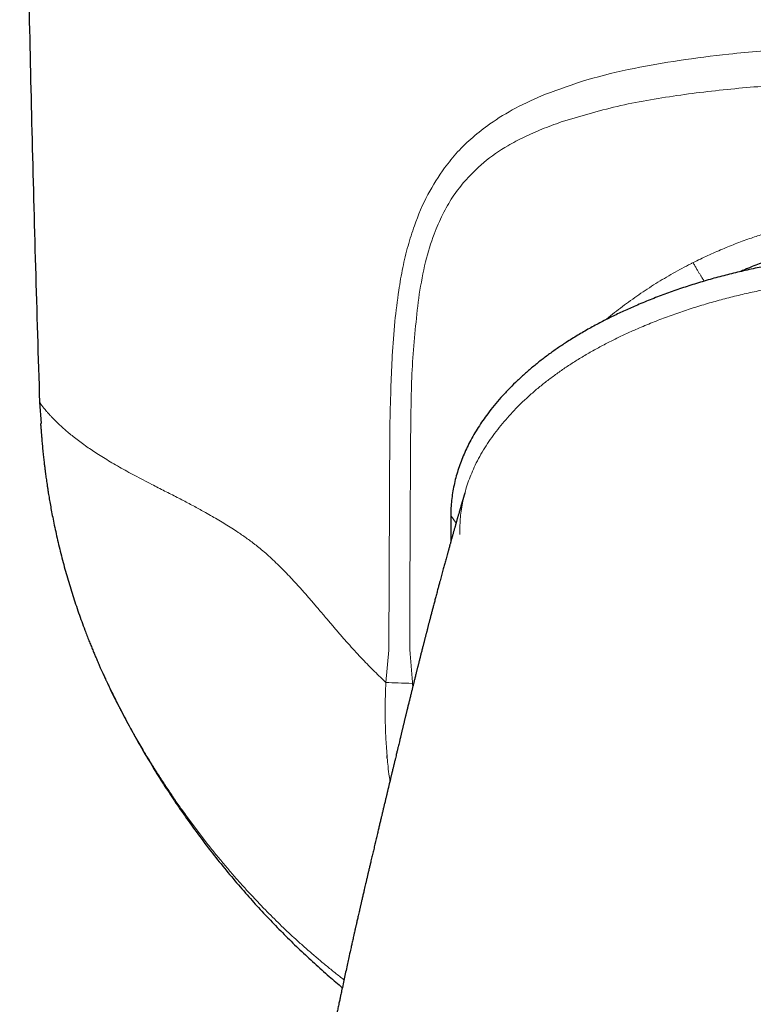
# Model space of a CAD drawing. Units: millimetres. Extents: x 8 to 763, y 12 to 751.
# Drawn here: x 414 to 433, y 360 to 385 of the extents above; entities that cross this region are included whole.
import ezdxf

# ---------------------------------------------------------------- set-up
doc = ezdxf.new("R2010")
doc.units = ezdxf.units.MM

msp = doc.modelspace()

# ---------------------------------------------------------------- linework, layer by layer
at = {"color": 7, "linetype": 'Continuous', "lineweight": 30}
msp.add_line((414.62, 375.616), (414.665, 375.071), dxfattribs=at)
at = {"color": 252, "linetype": 'Continuous', "lineweight": 0}
for p, q in [((423.489, 369.324), (423.516, 375.118)), ((425.058, 372.742), (425.192, 372.541)), ((425.291, 372.255), (425.29, 372.392)), ((423.414, 368.503), (423.489, 369.324)), ((424.088, 368.478), (424.092, 368.383))]:
    msp.add_line(p, q, dxfattribs=at)
at = {"color": 7, "linetype": 'Continuous', "lineweight": 30}
for points, knots in [([(414.116, 406.856), (414.118, 405.69), (414.121, 403.357), (414.142, 399.858), (414.174, 396.358), (414.219, 392.859), (414.275, 389.381), (414.344, 385.924), (414.423, 382.488), (414.514, 379.052), (414.584, 376.761), (414.62, 375.616)], [0, 0, 0, 0, 0.111989, 0.223983, 0.33598, 0.44798, 0.559983, 0.669986, 0.779991, 0.889996, 1, 1, 1, 1]), ([(442.213, 378.747), (442.201, 378.753), (442.13, 378.788), (441.998, 378.85), (441.816, 378.932), (441.633, 379.011), (441.449, 379.087), (441.264, 379.159), (441.077, 379.229), (440.889, 379.295), (440.7, 379.358), (440.51, 379.418), (440.319, 379.474), (440.128, 379.528), (439.935, 379.578), (439.741, 379.624), (439.547, 379.667), (439.352, 379.707), (439.156, 379.744), (438.96, 379.777), (438.763, 379.807), (438.565, 379.834), (438.367, 379.857), (438.169, 379.877), (437.971, 379.893), (437.772, 379.906), (437.573, 379.915), (437.374, 379.922), (437.175, 379.924), (436.976, 379.924), (436.777, 379.919), (436.578, 379.912), (436.379, 379.901), (436.18, 379.887), (435.982, 379.869), (435.784, 379.848), (435.586, 379.823), (435.389, 379.795), (435.192, 379.764), (434.996, 379.73), (434.801, 379.692), (434.606, 379.65), (434.412, 379.606), (434.218, 379.558), (434.026, 379.506), (433.834, 379.452), (433.644, 379.394), (433.454, 379.333), (433.266, 379.269), (433.079, 379.201), (432.892, 379.13), (432.707, 379.056), (432.548, 378.99), (432.451, 378.947), (432.414, 378.93)], [0, 0, 0, 0, 0.003878, 0.023563, 0.043247, 0.062931, 0.082616, 0.1023, 0.121985, 0.141669, 0.161353, 0.181038, 0.200722, 0.220407, 0.240091, 0.259776, 0.27946, 0.299144, 0.318829, 0.338513, 0.358198, 0.377882, 0.397567, 0.417251, 0.436935, 0.45662, 0.476304, 0.495989, 0.515673, 0.535357, 0.555042, 0.574726, 0.594411, 0.614095, 0.63378, 0.653464, 0.673148, 0.692833, 0.712517, 0.732202, 0.751886, 0.771571, 0.791255, 0.810939, 0.830624, 0.850308, 0.869993, 0.889677, 0.909361, 0.929046, 0.94873, 0.968415, 0.988099, 1, 1, 1, 1]), ([(436.954, 379.443), (436.814, 379.442), (436.536, 379.44), (436.12, 379.427), (435.706, 379.406), (435.293, 379.377), (434.885, 379.34), (434.481, 379.295), (434.082, 379.243), (433.684, 379.183), (433.285, 379.114), (432.886, 379.036), (432.486, 378.949), (432.087, 378.853), (431.691, 378.747), (431.3, 378.632), (430.915, 378.508), (430.537, 378.376), (430.164, 378.234), (429.814, 378.09), (429.486, 377.945), (429.179, 377.801), (428.876, 377.648), (428.576, 377.487), (428.28, 377.315), (428.009, 377.146), (427.762, 376.981), (427.54, 376.823), (427.323, 376.658), (427.11, 376.485), (426.903, 376.305), (426.703, 376.119), (426.513, 375.928), (426.332, 375.733), (426.159, 375.531), (426.007, 375.336), (425.872, 375.15), (425.755, 374.975), (425.645, 374.793), (425.545, 374.612), (425.454, 374.43), (425.375, 374.25), (425.303, 374.068), (425.24, 373.883), (425.185, 373.696), (425.14, 373.506), (425.104, 373.315), (425.079, 373.123), (425.062, 372.932), (425.059, 372.805), (425.058, 372.742)], [0, 0, 0, 0, 0.027703, 0.0553, 0.082811, 0.110259, 0.137663, 0.164555, 0.191443, 0.218343, 0.245275, 0.272748, 0.300293, 0.327941, 0.355686, 0.383452, 0.410665, 0.437829, 0.464962, 0.492081, 0.515101, 0.538152, 0.561255, 0.584434, 0.607715, 0.631118, 0.649552, 0.667995, 0.686424, 0.704866, 0.723348, 0.741896, 0.759679, 0.777449, 0.795165, 0.812867, 0.826794, 0.840767, 0.854817, 0.868985, 0.882009, 0.895098, 0.908135, 0.921134, 0.934147, 0.947234, 0.960405, 0.973623, 0.986814, 1, 1, 1, 1]), ([(414.645, 375.074), (414.645, 375.068), (414.646, 375.057), (414.648, 375.037), (414.649, 375.017), (414.651, 374.996), (414.653, 374.975), (414.655, 374.953), (414.657, 374.931), (414.659, 374.908), (414.661, 374.884), (414.663, 374.859), (414.665, 374.83), (414.667, 374.798), (414.67, 374.757), (414.674, 374.706), (414.679, 374.646), (414.685, 374.579), (414.692, 374.507), (414.699, 374.43), (414.707, 374.351), (414.715, 374.275), (414.723, 374.203), (414.732, 374.117), (414.744, 374.02), (414.757, 373.915), (414.768, 373.825), (414.778, 373.748), (414.788, 373.677), (414.798, 373.602), (414.81, 373.523), (414.823, 373.437), (414.839, 373.33), (414.861, 373.199), (414.888, 373.041), (414.919, 372.871), (414.954, 372.686), (414.995, 372.486), (415.041, 372.274), (415.109, 371.978), (415.202, 371.604), (415.326, 371.156), (415.462, 370.71), (415.61, 370.267), (415.733, 369.929), (415.823, 369.694), (415.874, 369.564), (415.923, 369.441), (415.969, 369.328), (416.012, 369.224), (416.052, 369.129), (416.089, 369.044), (416.119, 368.974), (416.143, 368.919), (416.162, 368.877), (416.179, 368.839), (416.194, 368.805), (416.209, 368.771), (416.226, 368.734), (416.246, 368.691), (416.268, 368.642), (416.287, 368.601), (416.302, 368.57), (416.313, 368.545), (416.327, 368.516), (416.344, 368.479), (416.365, 368.436), (416.389, 368.385), (416.406, 368.349), (416.416, 368.33)], [0, 0, 0, 0, 0.0123615, 0.0236375, 0.0338243, 0.0429245, 0.0509484, 0.0579178, 0.0638717, 0.068878, 0.0730551, 0.0766079, 0.0802653, 0.084517, 0.08965, 0.0968316, 0.1052389, 0.1139786, 0.12374, 0.1344988, 0.1452783, 0.1555781, 0.1654007, 0.1747493, 0.1906688, 0.2050375, 0.2178973, 0.2281528, 0.238063, 0.2485995, 0.2597841, 0.2716325, 0.2841579, 0.3042387, 0.3258985, 0.3491613, 0.3740457, 0.4018705, 0.4314717, 0.4616836, 0.5241773, 0.5867594, 0.6494167, 0.7121366, 0.7749074, 0.7945325, 0.8135878, 0.8313386, 0.8477846, 0.8629284, 0.8767732, 0.8893221, 0.900579, 0.9073681, 0.9135866, 0.9192364, 0.9243201, 0.9288864, 0.9342683, 0.9410996, 0.9490958, 0.9571005, 0.960503, 0.9641876, 0.9689893, 0.9749639, 0.9821182, 0.9904604, 1, 1, 1, 1]), ([(425.417, 373.314), (425.417, 373.314), (425.417, 373.313), (425.413, 373.3), (425.408, 373.285), (425.404, 373.27), (425.399, 373.254), (425.394, 373.238), (425.39, 373.223), (425.385, 373.207), (425.381, 373.192), (425.376, 373.177), (425.372, 373.162), (425.368, 373.148), (425.364, 373.136), (425.36, 373.124), (425.357, 373.11), (425.352, 373.096), (425.347, 373.078), (425.341, 373.057), (425.334, 373.033), (425.326, 373.007), (425.319, 372.981), (425.311, 372.954), (425.303, 372.928), (425.296, 372.903), (425.289, 372.88), (425.282, 372.857), (425.276, 372.833), (425.268, 372.806), (425.26, 372.778), (425.251, 372.748), (425.242, 372.718), (425.234, 372.689), (425.225, 372.658), (425.216, 372.626), (425.206, 372.592), (425.197, 372.561), (425.189, 372.533), (425.182, 372.508), (425.175, 372.482), (425.167, 372.454), (425.158, 372.423), (425.148, 372.388), (425.138, 372.352), (425.127, 372.314), (425.117, 372.278), (425.108, 372.245), (425.099, 372.215), (425.091, 372.186), (425.082, 372.155), (425.073, 372.121), (425.063, 372.086), (425.053, 372.05), (425.044, 372.016), (425.034, 371.98), (425.023, 371.943), (425.012, 371.902), (425.002, 371.867), (424.994, 371.836), (424.986, 371.807), (424.977, 371.775), (424.965, 371.731), (424.949, 371.676), (424.932, 371.613), (424.916, 371.553), (424.9, 371.495), (424.884, 371.438), (424.868, 371.379), (424.851, 371.315), (424.833, 371.248), (424.814, 371.179), (424.796, 371.111), (424.779, 371.049), (424.764, 370.994), (424.751, 370.946), (424.738, 370.898), (424.725, 370.846), (424.71, 370.792), (424.695, 370.735), (424.68, 370.679), (424.666, 370.624), (424.651, 370.568), (424.636, 370.513), (424.622, 370.459), (424.609, 370.408), (424.596, 370.361), (424.585, 370.316), (424.573, 370.273), (424.561, 370.226), (424.549, 370.179), (424.537, 370.135), (424.527, 370.096), (424.517, 370.058), (424.508, 370.021), (424.498, 369.986), (424.489, 369.951), (424.48, 369.915), (424.47, 369.877), (424.461, 369.84), (424.452, 369.806), (424.444, 369.775), (424.437, 369.747), (424.429, 369.717), (424.42, 369.682), (424.409, 369.642), (424.399, 369.602), (424.39, 369.568), (424.383, 369.538), (424.376, 369.51), (424.368, 369.479), (424.359, 369.446), (424.35, 369.41), (424.34, 369.369), (424.328, 369.323), (424.316, 369.274), (424.304, 369.229), (424.294, 369.189), (424.284, 369.15), (424.274, 369.109), (424.263, 369.066), (424.253, 369.027), (424.245, 368.993), (424.237, 368.965), (424.231, 368.94), (424.225, 368.914), (424.217, 368.885), (424.209, 368.853), (424.201, 368.82), (424.189, 368.773), (424.172, 368.705), (424.15, 368.617), (424.128, 368.528), (424.107, 368.442), (424.086, 368.358), (424.065, 368.275), (424.044, 368.188), (424.027, 368.118), (424.012, 368.06), (424.002, 368.018), (423.991, 367.972), (423.979, 367.925), (423.968, 367.879), (423.957, 367.835), (423.947, 367.793), (423.938, 367.754), (423.929, 367.721), (423.922, 367.691), (423.916, 367.664), (423.909, 367.636), (423.901, 367.604), (423.892, 367.569), (423.884, 367.533), (423.876, 367.501), (423.869, 367.471), (423.862, 367.441), (423.854, 367.408), (423.845, 367.371), (423.836, 367.334), (423.828, 367.302), (423.821, 367.273), (423.814, 367.245), (423.807, 367.215), (423.8, 367.184), (423.792, 367.152), (423.785, 367.124), (423.78, 367.1), (423.775, 367.079), (423.769, 367.055), (423.762, 367.026), (423.752, 366.984), (423.739, 366.93), (423.722, 366.859), (423.704, 366.784), (423.686, 366.709), (423.669, 366.639), (423.653, 366.569), (423.637, 366.506), (423.625, 366.452), (423.616, 366.415), (423.607, 366.38), (423.599, 366.343), (423.589, 366.303), (423.578, 366.258), (423.567, 366.213), (423.558, 366.172), (423.549, 366.137), (423.541, 366.103), (423.532, 366.065), (423.522, 366.023), (423.511, 365.977), (423.5, 365.933), (423.49, 365.891), (423.481, 365.851), (423.471, 365.809), (423.461, 365.768), (423.451, 365.728), (423.443, 365.695), (423.436, 365.663), (423.429, 365.637), (423.423, 365.61), (423.412, 365.563), (423.395, 365.492), (423.373, 365.403), (423.352, 365.314), (423.331, 365.227), (423.311, 365.141), (423.289, 365.049), (423.266, 364.953), (423.242, 364.85), (423.216, 364.744), (423.193, 364.647), (423.173, 364.564), (423.157, 364.494), (423.141, 364.428), (423.125, 364.361), (423.11, 364.296), (423.095, 364.232), (423.079, 364.166), (423.065, 364.104), (423.049, 364.037), (423.034, 363.975), (423.017, 363.903), (422.998, 363.821), (422.977, 363.732), (422.957, 363.645), (422.938, 363.564), (422.918, 363.479), (422.898, 363.395), (422.88, 363.318), (422.866, 363.256), (422.853, 363.202), (422.842, 363.154), (422.83, 363.102), (422.818, 363.05), (422.807, 363.001), (422.796, 362.955), (422.787, 362.914), (422.778, 362.876), (422.77, 362.842), (422.763, 362.809), (422.755, 362.777), (422.748, 362.743), (422.737, 362.699), (422.725, 362.643), (422.71, 362.58), (422.696, 362.52), (422.684, 362.465), (422.673, 362.416), (422.663, 362.373), (422.655, 362.336), (422.647, 362.304), (422.64, 362.27), (422.631, 362.233), (422.621, 362.189), (422.608, 362.131), (422.593, 362.065), (422.578, 361.996), (422.564, 361.935), (422.552, 361.879), (422.54, 361.825), (422.527, 361.769), (422.504, 361.666), (422.474, 361.53), (422.436, 361.358), (422.4, 361.193), (422.363, 361.02), (422.325, 360.847), (422.296, 360.71), (422.276, 360.613), (422.264, 360.558), (422.254, 360.509), (422.244, 360.462), (422.233, 360.411), (422.221, 360.354), (422.208, 360.294), (422.196, 360.234), (422.184, 360.177), (422.173, 360.121), (422.162, 360.069), (422.151, 360.017), (422.14, 359.962), (422.127, 359.9), (422.113, 359.832), (422.1, 359.765), (422.087, 359.705), (422.077, 359.652), (422.067, 359.602), (422.056, 359.548), (422.042, 359.481), (422.027, 359.404), (422.011, 359.323), (421.996, 359.248), (421.984, 359.187), (421.974, 359.134), (421.964, 359.084), (421.953, 359.028), (421.943, 358.972), (421.933, 358.922), (421.924, 358.876), (421.916, 358.832), (421.906, 358.783), (421.895, 358.726), (421.884, 358.663), (421.872, 358.601), (421.86, 358.539), (421.849, 358.478), (421.837, 358.414), (421.826, 358.352), (421.815, 358.293), (421.806, 358.243), (421.798, 358.203), (421.792, 358.168), (421.785, 358.13), (421.777, 358.087), (421.769, 358.039), (421.759, 357.985), (421.749, 357.93), (421.74, 357.878), (421.732, 357.833), (421.724, 357.788), (421.712, 357.717), (421.695, 357.621), (421.679, 357.525), (421.666, 357.449), (421.657, 357.398), (421.649, 357.35), (421.642, 357.307), (421.635, 357.269), (421.629, 357.231), (421.623, 357.191), (421.615, 357.146), (421.607, 357.097), (421.599, 357.047), (421.592, 357.003), (421.585, 356.965), (421.58, 356.933), (421.575, 356.903), (421.57, 356.872), (421.565, 356.835), (421.558, 356.792), (421.55, 356.741), (421.542, 356.69), (421.534, 356.643), (421.528, 356.6), (421.521, 356.556), (421.514, 356.511), (421.507, 356.469), (421.502, 356.431), (421.496, 356.396), (421.491, 356.36), (421.485, 356.32), (421.478, 356.275), (421.471, 356.228), (421.464, 356.178), (421.456, 356.126), (421.449, 356.077), (421.443, 356.034), (421.437, 355.994), (421.43, 355.949), (421.423, 355.897), (421.415, 355.838), (421.405, 355.772), (421.395, 355.7), (421.384, 355.619), (421.372, 355.53), (421.361, 355.45), (421.352, 355.383), (421.346, 355.332), (421.34, 355.285), (421.335, 355.246), (421.331, 355.216), (421.327, 355.189), (421.324, 355.16), (421.319, 355.122), (421.313, 355.077), (421.307, 355.024), (421.3, 354.969), (421.293, 354.913), (421.284, 354.837), (421.272, 354.743), (421.26, 354.633), (421.248, 354.534), (421.238, 354.446), (421.23, 354.369), (421.223, 354.303), (421.216, 354.245), (421.21, 354.189), (421.204, 354.13), (421.197, 354.064), (421.19, 353.992), (421.182, 353.915), (421.174, 353.832), (421.165, 353.742), (421.156, 353.643), (421.146, 353.534), (421.137, 353.431), (421.128, 353.334), (421.121, 353.246), (421.113, 353.158), (421.107, 353.078), (421.102, 353.011), (421.098, 352.962), (421.095, 352.928), (421.094, 352.906), (421.092, 352.884), (421.09, 352.858), (421.088, 352.826), (421.085, 352.79), (421.082, 352.748), (421.079, 352.7), (421.075, 352.648), (421.072, 352.599), (421.068, 352.554), (421.066, 352.513), (421.063, 352.475), (421.061, 352.436), (421.058, 352.386), (421.054, 352.319), (421.048, 352.234), (421.043, 352.135), (421.037, 352.021), (421.03, 351.893), (421.023, 351.75), (421.016, 351.599), (421.01, 351.443), (421.004, 351.281), (420.999, 351.108), (420.994, 350.924), (420.99, 350.728), (420.987, 350.52), (420.985, 350.301), (420.984, 350.151), (420.984, 350.074)], [0, 0, 0, 0, 0.004977, 0.010217, 0.015586, 0.020663, 0.02545, 0.029949, 0.03416, 0.038086, 0.041733, 0.045206, 0.048545, 0.051751, 0.054178, 0.056586, 0.059238, 0.062159, 0.065349, 0.069539, 0.073847, 0.078212, 0.082635, 0.087073, 0.091291, 0.095031, 0.098545, 0.101879, 0.105319, 0.108912, 0.113094, 0.117174, 0.121013, 0.124663, 0.12849, 0.132561, 0.136751, 0.140765, 0.143638, 0.146425, 0.149363, 0.152526, 0.155913, 0.159502, 0.163631, 0.167548, 0.171243, 0.174677, 0.177518, 0.180278, 0.183248, 0.18644, 0.189852, 0.193245, 0.196403, 0.199326, 0.203007, 0.206485, 0.210014, 0.21215, 0.214541, 0.217253, 0.220285, 0.225728, 0.230795, 0.23553, 0.239998, 0.244399, 0.248654, 0.253368, 0.258605, 0.263501, 0.268275, 0.273035, 0.276502, 0.279701, 0.282873, 0.28625, 0.289994, 0.293732, 0.297377, 0.300807, 0.304356, 0.307966, 0.311208, 0.314317, 0.317412, 0.319868, 0.322363, 0.325173, 0.328395, 0.330674, 0.332936, 0.335169, 0.337291, 0.339286, 0.34119, 0.343285, 0.345428, 0.347587, 0.349521, 0.351229, 0.352712, 0.354105, 0.356254, 0.358474, 0.360707, 0.36273, 0.36399, 0.365487, 0.367228, 0.36901, 0.370647, 0.372981, 0.375392, 0.377991, 0.3805, 0.382353, 0.384262, 0.386386, 0.388727, 0.39067, 0.39236, 0.393771, 0.394914, 0.396142, 0.3976, 0.399273, 0.400895, 0.402407, 0.40616, 0.4109, 0.415124, 0.418913, 0.423001, 0.426974, 0.430535, 0.434979, 0.436627, 0.438435, 0.440644, 0.442852, 0.444818, 0.446686, 0.448786, 0.450367, 0.451863, 0.453165, 0.454276, 0.455443, 0.456836, 0.458453, 0.460049, 0.461461, 0.462633, 0.463838, 0.465285, 0.46697, 0.468568, 0.469933, 0.471069, 0.47229, 0.47346, 0.474802, 0.476214, 0.477401, 0.478345, 0.479073, 0.479974, 0.481144, 0.48252, 0.484993, 0.487088, 0.49003, 0.493043, 0.49509, 0.497486, 0.500384, 0.501838, 0.503132, 0.5043, 0.505546, 0.506933, 0.508545, 0.510286, 0.511636, 0.512779, 0.513909, 0.515183, 0.516731, 0.518294, 0.519904, 0.521301, 0.522588, 0.524019, 0.525657, 0.52682, 0.528049, 0.529147, 0.530003, 0.530796, 0.531836, 0.534782, 0.538048, 0.540898, 0.543777, 0.546854, 0.549492, 0.553042, 0.556417, 0.559787, 0.563558, 0.566047, 0.568031, 0.570438, 0.572568, 0.574601, 0.576873, 0.578769, 0.581081, 0.582926, 0.585256, 0.587094, 0.590007, 0.593188, 0.595692, 0.598248, 0.601158, 0.603913, 0.606278, 0.608563, 0.609842, 0.611378, 0.613132, 0.614808, 0.616352, 0.617796, 0.619146, 0.6203, 0.621371, 0.622383, 0.623385, 0.624389, 0.625609, 0.627592, 0.629703, 0.631556, 0.633241, 0.634798, 0.636223, 0.637254, 0.638265, 0.639276, 0.640375, 0.641749, 0.643394, 0.645811, 0.647912, 0.649818, 0.651536, 0.653121, 0.654826, 0.656777, 0.662677, 0.667397, 0.672714, 0.677912, 0.68328, 0.688622, 0.690469, 0.692163, 0.693578, 0.694977, 0.696484, 0.698219, 0.700142, 0.701953, 0.703686, 0.705358, 0.70697, 0.708437, 0.710045, 0.712005, 0.714064, 0.716172, 0.71805, 0.719527, 0.720973, 0.722549, 0.724379, 0.727071, 0.729459, 0.731708, 0.733777, 0.734963, 0.736489, 0.738287, 0.739971, 0.741491, 0.742843, 0.744018, 0.745484, 0.747234, 0.749158, 0.751072, 0.752797, 0.75467, 0.756586, 0.758447, 0.760254, 0.761853, 0.762892, 0.763834, 0.764955, 0.766268, 0.76769, 0.769195, 0.771073, 0.772625, 0.773788, 0.775089, 0.776662, 0.780061, 0.783605, 0.785216, 0.786777, 0.788187, 0.789431, 0.790562, 0.791612, 0.79278, 0.794054, 0.795631, 0.797143, 0.798449, 0.799551, 0.800462, 0.801264, 0.802226, 0.803222, 0.80449, 0.806028, 0.807768, 0.808971, 0.810225, 0.81153, 0.812885, 0.814171, 0.815226, 0.816237, 0.817234, 0.81842, 0.819775, 0.82116, 0.822548, 0.824186, 0.825701, 0.826942, 0.827913, 0.829274, 0.830819, 0.832548, 0.834461, 0.836589, 0.838924, 0.841543, 0.844449, 0.845917, 0.84745, 0.848901, 0.850041, 0.850868, 0.851524, 0.852365, 0.853453, 0.854786, 0.856365, 0.858035, 0.85965, 0.861212, 0.864711, 0.867903, 0.870788, 0.873359, 0.875603, 0.877519, 0.879119, 0.880696, 0.882399, 0.884296, 0.886393, 0.88869, 0.891049, 0.893661, 0.89654, 0.899685, 0.903097, 0.905551, 0.908127, 0.910796, 0.913167, 0.915115, 0.916641, 0.917429, 0.918026, 0.918552, 0.919313, 0.920311, 0.921361, 0.922399, 0.923998, 0.925537, 0.926957, 0.928258, 0.929438, 0.930498, 0.931548, 0.932835, 0.934877, 0.937337, 0.940216, 0.943516, 0.947237, 0.95138, 0.955948, 0.960294, 0.964968, 0.969972, 0.975306, 0.980974, 0.986977, 0.993318, 1, 1, 1, 1]), ([(425.058, 372.742), (425.057, 372.58), (425.056, 372.365), (425.064, 372.148), (425.065, 372.094)], [0, 0, 0, 0, 0.749253, 1, 1, 1, 1]), ([(416.414, 368.335), (416.473, 368.216), (416.607, 367.94), (416.828, 367.517), (417.076, 367.064), (417.333, 366.621), (417.598, 366.184), (417.871, 365.756), (418.162, 365.321), (418.472, 364.881), (418.801, 364.436), (419.139, 364), (419.487, 363.573), (419.835, 363.167), (420.18, 362.783), (420.522, 362.418), (420.872, 362.061), (421.23, 361.712), (421.597, 361.37), (421.955, 361.05), (422.194, 360.847), (422.306, 360.753)], [0, 0, 0, 0, 0.041339, 0.0949451, 0.1482338, 0.2012386, 0.2539901, 0.3065175, 0.3588482, 0.416216, 0.4734117, 0.5304684, 0.5874191, 0.6442965, 0.6959676, 0.7476305, 0.7993103, 0.8510328, 0.9028237, 0.954709, 1, 1, 1, 1]), ([(416.541, 368.078), (416.496, 368.168), (416.43, 368.299), (416.418, 368.326), (416.414, 368.335)], [0, 0, 0, 0, 0.686138, 1, 1, 1, 1]), ([(423.447, 366.576), (423.446, 366.588), (423.444, 366.613), (423.442, 366.637), (423.441, 366.649)], [0, 0, 0, 0, 0.500054, 1, 1, 1, 1])]:
    msp.add_open_spline(points, degree=3, knots=knots, dxfattribs=at)
at = {"color": 252, "linetype": 'Continuous', "lineweight": 0}
for points, knots in [([(427.462, 383.43), (427.81, 383.558), (428.538, 383.826), (429.681, 384.093), (430.886, 384.303), (432.224, 384.472), (433.735, 384.595), (435.406, 384.666), (436.539, 384.673), (437.116, 384.677)], [0, 0, 0, 0, 0.119642, 0.250495, 0.371034, 0.500736, 0.664324, 0.82897, 1, 1, 1, 1]), ([(437.116, 383.781), (436.584, 383.777), (435.517, 383.77), (433.93, 383.704), (432.352, 383.593), (430.8, 383.412), (429.285, 383.156), (428.333, 382.869), (427.865, 382.729)], [0, 0, 0, 0, 0.166321, 0.334071, 0.499554, 0.669002, 0.837322, 1, 1, 1, 1]), ([(424.901, 381.568), (425.009, 381.704), (425.229, 381.981), (425.618, 382.35), (426.104, 382.729), (426.716, 383.104), (427.207, 383.319), (427.462, 383.43)], [0, 0, 0, 0, 0.159927, 0.325725, 0.499092, 0.73929, 1, 1, 1, 1]), ([(427.865, 382.729), (427.699, 382.669), (427.378, 382.553), (426.926, 382.352), (426.424, 382.084), (425.887, 381.727), (425.549, 381.368), (425.384, 381.194)], [0, 0, 0, 0, 0.1778491, 0.3452506, 0.5028063, 0.7574814, 1, 1, 1, 1]), ([(423.738, 378.452), (423.77, 378.647), (423.833, 379.028), (423.967, 379.577), (424.164, 380.203), (424.449, 380.89), (424.753, 381.345), (424.901, 381.568)], [0, 0, 0, 0, 0.171883, 0.337058, 0.496428, 0.753798, 1, 1, 1, 1]), ([(425.384, 381.194), (425.289, 381.071), (425.092, 380.818), (424.844, 380.377), (424.608, 379.832), (424.397, 379.154), (424.305, 378.631), (424.256, 378.354)], [0, 0, 0, 0, 0.155294, 0.319376, 0.496351, 0.733224, 1, 1, 1, 1]), ([(431.21, 379.158), (431.334, 379.219), (431.58, 379.339), (431.952, 379.501), (432.321, 379.65), (432.672, 379.778), (433.007, 379.889), (433.24, 379.961), (433.388, 380.003), (433.45, 380.021), (433.512, 380.038), (433.574, 380.055), (433.635, 380.071), (433.697, 380.087), (433.758, 380.103), (433.982, 380.159), (434.368, 380.246), (434.918, 380.346), (435.468, 380.423), (436.018, 380.478), (436.567, 380.511), (436.933, 380.516), (437.116, 380.518)], [0, 0, 0, 0, 0.068011, 0.134469, 0.199522, 0.263295, 0.31844, 0.372738, 0.383309, 0.39385, 0.404361, 0.414843, 0.425295, 0.435719, 0.446115, 0.456482, 0.548808, 0.640183, 0.730808, 0.820868, 0.910541, 1, 1, 1, 1]), ([(431.21, 379.158), (431.2, 379.153), (431.182, 379.144), (431.163, 379.134), (431.153, 379.129)], [0, 0, 0, 0, 0.500014, 1, 1, 1, 1]), ([(431.21, 379.158), (431.225, 379.131), (431.255, 379.079), (431.298, 379.004), (431.339, 378.934), (431.378, 378.87), (431.415, 378.811), (431.454, 378.75), (431.481, 378.708), (431.495, 378.688), (431.495, 378.688)], [0, 0, 0, 0, 0.149673, 0.294348, 0.434034, 0.568691, 0.698267, 0.822724, 0.999736, 1, 1, 1, 1]), ([(428.989, 377.703), (428.997, 377.711), (429.136, 377.83), (429.417, 378.046), (429.832, 378.347), (430.261, 378.628), (430.7, 378.892), (431.002, 379.05), (431.153, 379.129)], [0, 0, 0, 0, 0.013498, 0.211019, 0.408414, 0.605694, 0.802879, 1, 1, 1, 1]), ([(425.29, 372.392), (425.291, 372.461), (425.295, 372.597), (425.314, 372.801), (425.345, 373.005), (425.388, 373.209), (425.444, 373.413), (425.511, 373.616), (425.589, 373.818), (425.683, 374.026), (425.793, 374.24), (425.921, 374.457), (426.06, 374.669), (426.21, 374.875), (426.369, 375.074), (426.537, 375.268), (426.72, 375.462), (426.917, 375.656), (427.13, 375.85), (427.349, 376.035), (427.576, 376.212), (427.808, 376.382), (428.047, 376.545), (428.299, 376.706), (428.565, 376.864), (428.844, 377.019), (429.128, 377.167), (429.416, 377.307), (429.734, 377.452), (430.083, 377.601), (430.463, 377.75), (430.847, 377.889), (431.235, 378.017), (431.626, 378.135), (432.018, 378.243), (432.412, 378.341), (432.809, 378.43), (433.228, 378.514), (433.67, 378.592), (434.134, 378.662), (434.6, 378.722), (435.069, 378.771), (435.54, 378.809), (436.011, 378.835), (436.483, 378.852), (436.797, 378.854), (436.954, 378.855)], [0, 0, 0, 0, 0.014112, 0.028211, 0.042382, 0.056713, 0.071269, 0.086028, 0.100946, 0.115977, 0.133247, 0.150612, 0.168071, 0.185616, 0.203229, 0.220888, 0.238562, 0.258346, 0.278126, 0.29792, 0.31774, 0.337593, 0.357487, 0.377422, 0.399397, 0.421417, 0.443473, 0.465552, 0.48764, 0.515747, 0.543862, 0.572008, 0.600206, 0.628474, 0.656322, 0.684269, 0.712329, 0.740514, 0.772699, 0.805026, 0.83746, 0.869967, 0.90251, 0.935054, 0.967563, 1, 1, 1, 1]), ([(423.516, 375.118), (423.523, 375.429), (423.536, 375.986), (423.573, 376.835), (423.63, 377.638), (423.703, 378.19), (423.738, 378.452)], [0, 0, 0, 0, 0.2778811, 0.4990609, 0.7612893, 1, 1, 1, 1]), ([(424.256, 378.354), (424.194, 377.818), (424.07, 376.739), (424.052, 375.647), (424.043, 375.098)], [0, 0, 0, 0, 0.496777, 1, 1, 1, 1]), ([(414.62, 375.616), (414.62, 375.615), (414.621, 375.614), (414.627, 375.604), (414.637, 375.589), (414.651, 375.568), (414.67, 375.542), (414.687, 375.52), (414.695, 375.509)], [0, 0, 0, 0, 0.160524, 0.323963, 0.489973, 0.65821, 0.828332, 1, 1, 1, 1]), ([(414.695, 375.509), (414.705, 375.497), (414.723, 375.473), (414.759, 375.43), (414.799, 375.382), (414.845, 375.33), (414.897, 375.273), (414.937, 375.231), (414.957, 375.211)], [0, 0, 0, 0, 0.163369, 0.327957, 0.49384, 0.661093, 0.829789, 1, 1, 1, 1]), ([(414.957, 375.211), (414.981, 375.186), (415.029, 375.137), (415.111, 375.057), (415.202, 374.973), (415.303, 374.884), (415.415, 374.79), (415.538, 374.692), (415.672, 374.59), (415.814, 374.488), (415.962, 374.386), (416.116, 374.286), (416.281, 374.183), (416.457, 374.078), (416.643, 373.971), (416.837, 373.862), (417.04, 373.753), (417.249, 373.642), (417.396, 373.565), (417.469, 373.527)], [0, 0, 0, 0, 0.057896, 0.116402, 0.175531, 0.235296, 0.295715, 0.356806, 0.418594, 0.481104, 0.53775, 0.595024, 0.65295, 0.711499, 0.770426, 0.828385, 0.886148, 0.943443, 1, 1, 1, 1]), ([(424.043, 375.098), (424.037, 374.135), (424.023, 372.205), (424.022, 370.275), (424.022, 369.309)], [0, 0, 0, 0, 0.49932, 1, 1, 1, 1]), ([(417.47, 373.527), (417.524, 373.5), (417.63, 373.445), (417.793, 373.362), (417.953, 373.281), (418.111, 373.2), (418.264, 373.12), (418.414, 373.042), (418.559, 372.965), (418.699, 372.89), (418.791, 372.838), (418.837, 372.813)], [0, 0, 0, 0, 0.13092, 0.257061, 0.37843, 0.49503, 0.606864, 0.712059, 0.812649, 0.908632, 1, 1, 1, 1]), ([(418.837, 372.813), (418.893, 372.781), (419.004, 372.718), (419.171, 372.621), (419.335, 372.522), (419.498, 372.419), (419.647, 372.322), (419.779, 372.232), (419.893, 372.151), (419.979, 372.088), (420.038, 372.043), (420.07, 372.019), (420.101, 371.994), (420.133, 371.97), (420.164, 371.945), (420.194, 371.92), (420.225, 371.895), (420.293, 371.839), (420.399, 371.747), (420.547, 371.613), (420.699, 371.466), (420.85, 371.314), (420.999, 371.159), (421.14, 371.007), (421.239, 370.898), (421.293, 370.837), (421.308, 370.82), (421.323, 370.803), (421.339, 370.786), (421.354, 370.768), (421.369, 370.751), (421.404, 370.711), (421.461, 370.646), (421.54, 370.554), (421.625, 370.455), (421.716, 370.348), (421.81, 370.237), (421.902, 370.128), (421.988, 370.026), (422.069, 369.931), (422.147, 369.839), (422.227, 369.746), (422.311, 369.649), (422.4, 369.548), (422.516, 369.418), (422.655, 369.265), (422.816, 369.093), (422.971, 368.932), (423.123, 368.78), (423.269, 368.638), (423.366, 368.547), (423.414, 368.503)], [0, 0, 0, 0, 0.038785, 0.076222, 0.112315, 0.148038, 0.183735, 0.209079, 0.233723, 0.257671, 0.264595, 0.27146, 0.278264, 0.285009, 0.291695, 0.298321, 0.304888, 0.311396, 0.342201, 0.374321, 0.40779, 0.442635, 0.474457, 0.507381, 0.537276, 0.540686, 0.544107, 0.547539, 0.550982, 0.554436, 0.557901, 0.561377, 0.578133, 0.596157, 0.615451, 0.636019, 0.657863, 0.679241, 0.698586, 0.716329, 0.7336, 0.751081, 0.769466, 0.789326, 0.809762, 0.845116, 0.87901, 0.911444, 0.942419, 0.971937, 1, 1, 1, 1]), ([(424.022, 369.309), (424.033, 369.17), (424.056, 368.893), (424.078, 368.616), (424.088, 368.478)], [0, 0, 0, 0, 0.499793, 1, 1, 1, 1]), ([(423.414, 368.503), (423.411, 368.457), (423.406, 368.361), (423.4, 368.212), (423.396, 368.053), (423.393, 367.883), (423.393, 367.702), (423.396, 367.511), (423.401, 367.31), (423.41, 367.099), (423.423, 366.877), (423.435, 366.726), (423.441, 366.649)], [0, 0, 0, 0, 0.0747194, 0.155018, 0.2409084, 0.3324031, 0.4295159, 0.5322625, 0.6406609, 0.7547323, 0.874502, 1, 1, 1, 1]), ([(424.088, 368.478), (423.964, 368.481), (423.721, 368.486), (423.514, 368.498), (423.414, 368.503)], [0, 0, 0, 0, 0.511996, 1, 1, 1, 1]), ([(422.348, 360.953), (422.338, 360.96), (422.252, 361.027), (422.094, 361.153), (421.872, 361.333), (421.652, 361.517), (421.432, 361.707), (421.226, 361.889), (421.034, 362.065), (420.856, 362.232), (420.674, 362.407), (420.491, 362.588), (420.305, 362.776), (420.118, 362.972), (419.925, 363.178), (419.728, 363.396), (419.525, 363.625), (419.322, 363.863), (419.119, 364.108), (418.916, 364.36), (418.712, 364.622), (418.507, 364.893), (418.307, 365.167), (418.114, 365.441), (417.928, 365.713), (417.748, 365.986), (417.574, 366.258), (417.407, 366.526), (417.265, 366.76), (417.148, 366.96), (417.051, 367.127), (416.959, 367.29), (416.873, 367.446), (416.798, 367.584), (416.733, 367.706), (416.678, 367.81), (416.628, 367.908), (416.581, 367.998), (416.554, 368.052), (416.541, 368.078)], [0, 0, 0, 0, 0.00414, 0.036229, 0.06842, 0.100819, 0.133528, 0.166655, 0.193048, 0.219828, 0.247071, 0.274858, 0.302244, 0.330303, 0.359128, 0.388813, 0.419435, 0.451039, 0.481771, 0.513436, 0.545975, 0.57927, 0.613204, 0.645819, 0.678771, 0.711924, 0.745147, 0.778314, 0.811312, 0.833339, 0.855216, 0.876918, 0.898418, 0.919667, 0.936155, 0.952441, 0.968512, 0.984364, 1, 1, 1, 1]), ([(423.447, 366.576), (423.451, 366.529), (423.464, 366.394), (423.483, 366.2), (423.506, 366.055), (423.515, 365.995)], [0, 0, 0, 0, 0.244287, 0.691673, 1, 1, 1, 1])]:
    msp.add_open_spline(points, degree=3, knots=knots, dxfattribs=at)

doc.saveas('drawing.dxf')
